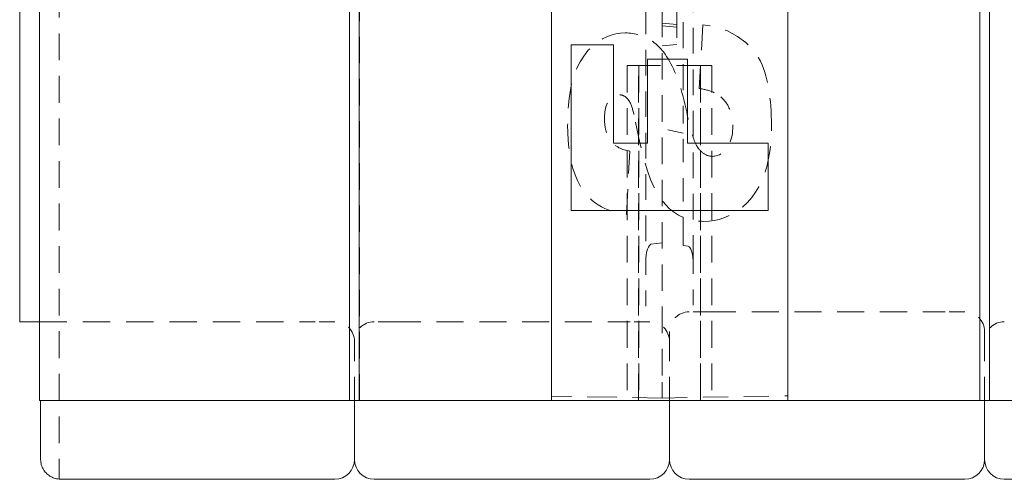
# Model space of a CAD drawing. Extents: x 1.2 to 86.8, y 0.2 to 67.8.
# Drawn here: x 42.6 to 48.9, y 7.7 to 10.7 of the extents above; entities that cross this region are included whole.
import ezdxf

# ---------------------------------------------------------------- set-up
doc = ezdxf.new("R2010")
doc.units = 0
doc.header["$LTSCALE"] = 2
doc.header["$MEASUREMENT"] = 0
doc.linetypes.add('DASHED', pattern=[0.2067, 0.1654, -0.0413])
doc.layers.add('Hidden Edges(ANSI)', color=7, linetype='DASHED', lineweight=18)
doc.layers.add('Visible Edges(ANSI)', color=7, linetype='Continuous', lineweight=18)

msp = doc.modelspace()

# ---------------------------------------------------------------- linework, layer by layer
at = {"layer": 'Hidden Edges(ANSI)', "ltscale": 0.508265}
for p, q in [((46.7174, 24.1266), (46.7174, 8.3678)), ((47.5143, 8.3678), (47.5143, 24.1266))]:
    msp.add_line(p, q, dxfattribs=at)
at = {"layer": 'Hidden Edges(ANSI)', "ltscale": 0.513977}
msp.add_line((42.8893, 16.2472), (42.8893, 7.7481), dxfattribs=at)
at = {"layer": 'Hidden Edges(ANSI)', "ltscale": 0.506339}
for p, q in [((44.733, 16.2014), (44.733, 8.2472)), ((44.7955, 8.2472), (44.7955, 16.2014)), ((48.733, 16.2014), (48.733, 8.2472)), ((48.7955, 8.2472), (48.7955, 16.2014))]:
    msp.add_line(p, q, dxfattribs=at)
at = {"layer": 'Hidden Edges(ANSI)', "ltscale": 0.499849}
msp.add_line((46.8504, 11.9739), (46.8504, 10.0054), dxfattribs=at)
at = {"layer": 'Hidden Edges(ANSI)', "ltscale": 0.491525}
msp.add_line((46.6144, 11.7844), (46.6144, 9.1448), dxfattribs=at)
at = {"layer": 'Hidden Edges(ANSI)', "ltscale": 0.493431}
msp.add_line((46.9144, 9.1321), (46.9144, 11.782), dxfattribs=at)
at = {"layer": 'Hidden Edges(ANSI)', "ltscale": 0.557403}
msp.add_line((46.8112, 10.6474), (46.8112, 11.5691), dxfattribs=at)
at = {"layer": 'Hidden Edges(ANSI)', "ltscale": 0.089524}
for p, q in [((46.8112, 10.6338), (46.7174, 10.642)), ((46.7174, 10.6252), (46.8112, 10.617)), ((46.8112, 10.5056), (46.7174, 10.4974))]:
    msp.add_line(p, q, dxfattribs=at)
at = {"layer": 'Hidden Edges(ANSI)', "ltscale": 0.212022}
msp.add_line((46.8112, 10.6474), (46.8112, 10.5056), dxfattribs=at)
at = {"layer": 'Hidden Edges(ANSI)', "ltscale": 0.489696}
msp.add_line((46.9754, 10.6312), (46.9526, 10.227), dxfattribs=at)
at = {"layer": 'Hidden Edges(ANSI)', "ltscale": 0.074697}
for p, q in [((46.4955, 10.3722), (46.5455, 10.3722)), ((46.983, 10.3722), (47.033, 10.3722))]:
    msp.add_line(p, q, dxfattribs=at)
at = {"layer": 'Hidden Edges(ANSI)', "ltscale": 0.51403}
for p, q in [((46.4955, 10.3722), (46.4955, 8.2472)), ((46.5681, 8.2472), (46.5681, 10.3722)), ((46.5685, 10.3722), (46.5685, 8.2472)), ((46.9601, 8.2472), (46.9601, 10.3722)), ((46.9604, 10.3722), (46.9604, 8.2472)), ((47.033, 10.3722), (47.033, 8.2472))]:
    msp.add_line(p, q, dxfattribs=at)
at = {"layer": 'Hidden Edges(ANSI)', "ltscale": 0.529149}
for p, q in [((46.983, 10.3722), (46.5455, 10.3722)), ((42.7643, 8.7472), (44.5143, 8.7472))]:
    msp.add_line(p, q, dxfattribs=at)
at = {"layer": 'Hidden Edges(ANSI)', "ltscale": 0.450453}
msp.add_line((46.8504, 9.2605), (46.8504, 10.0054), dxfattribs=at)
at = {"layer": 'Hidden Edges(ANSI)', "ltscale": 0.129221}
msp.add_line((46.8504, 9.9444), (46.7174, 9.9716), dxfattribs=at)
at = {"layer": 'Hidden Edges(ANSI)', "ltscale": 0.485257}
msp.add_line((46.4906, 9.4281), (46.5122, 9.8288), dxfattribs=at)
at = {"layer": 'Hidden Edges(ANSI)', "ltscale": 0.044885}
msp.add_line((46.8504, 9.2303), (46.8504, 9.2605), dxfattribs=at)
at = {"layer": 'Hidden Edges(ANSI)', "ltscale": 0.068311}
msp.add_line((46.7174, 9.2483), (46.6462, 9.2387), dxfattribs=at)
at = {"layer": 'Hidden Edges(ANSI)', "ltscale": 0.030827}
msp.add_line((46.8826, 9.226), (46.8504, 9.2303), dxfattribs=at)
at = {"layer": 'Hidden Edges(ANSI)', "ltscale": 0.286306}
msp.add_line((46.6144, 9.1448), (46.6144, 8.8441), dxfattribs=at)
at = {"layer": 'Hidden Edges(ANSI)', "ltscale": 0.267539}
msp.add_line((46.9144, 8.8511), (46.9144, 9.1321), dxfattribs=at)
at = {"layer": 'Hidden Edges(ANSI)', "ltscale": 0.186893}
for p, q in [((47.0143, 8.8097), (46.8893, 8.8097)), ((48.6393, 8.8097), (48.5143, 8.8097)), ((44.6393, 8.7472), (44.5143, 8.7472)), ((45.0143, 8.7472), (44.8893, 8.7472)), ((46.6393, 8.7472), (46.5143, 8.7472))]:
    msp.add_line(p, q, dxfattribs=at)
at = {"layer": 'Hidden Edges(ANSI)', "ltscale": 0.51835}
for p, q in [((47.0143, 8.8097), (48.5143, 8.8097)), ((45.0143, 8.7472), (46.5143, 8.7472))]:
    msp.add_line(p, q, dxfattribs=at)
at = {"layer": 'Hidden Edges(ANSI)', "ltscale": 0.059422}
for p, q in [((46.7643, 8.6222), (46.7643, 8.6847)), ((48.7643, 8.6222), (48.7643, 8.6847))]:
    msp.add_line(p, q, dxfattribs=at)
at = {"layer": 'Hidden Edges(ANSI)', "ltscale": 0.453556}
for p, q in [((44.7643, 8.2472), (44.7643, 8.6222)), ((46.7643, 8.2472), (46.7643, 8.6222)), ((48.7643, 8.2472), (48.7643, 8.6222))]:
    msp.add_line(p, q, dxfattribs=at)
at = {"layer": 'Hidden Edges(ANSI)', "ltscale": 0.156974}
msp.add_line((46.7174, 8.2628), (46.7174, 8.3678), dxfattribs=at)
at = {"layer": 'Hidden Edges(ANSI)', "ltscale": 0.136166}
msp.add_line((47.5143, 8.3678), (47.5143, 8.2767), dxfattribs=at)
at = {"layer": 'Hidden Edges(ANSI)', "ltscale": 0.567031}
msp.add_line((46.7174, 8.2628), (46.0143, 8.2751), dxfattribs=at)
at = {"layer": 'Hidden Edges(ANSI)', "ltscale": 0.481992}
msp.add_line((46.7174, 8.2628), (47.5143, 8.2767), dxfattribs=at)
at = {"layer": 'Hidden Edges(ANSI)', "ltscale": 0.524891, "flags": 128}
msp.add_lwpolyline([(47.4109, 9.9924), (47.4107, 10.0236), (47.4099, 10.0544), (47.4086, 10.0848), (47.4068, 10.1147), (47.4043, 10.1441), (47.4012, 10.1729), (47.3975, 10.2011), (47.3931, 10.2286), (47.3881, 10.2554), (47.3823, 10.2814), (47.3757, 10.3066), (47.3684, 10.3309), (47.3603, 10.3543), (47.3513, 10.377), (47.3411, 10.3992), (47.3296, 10.4208), (47.3168, 10.4416), (47.3025, 10.4614), (47.2834, 10.4838), (47.2481, 10.518), (47.1956, 10.5575), (47.1272, 10.5938), (47.053, 10.6183), (46.9754, 10.6312)], dxfattribs=at)
at = {"layer": 'Hidden Edges(ANSI)', "ltscale": 0.466103, "flags": 128}
msp.add_lwpolyline([(46.4834, 10.5795), (46.4533, 10.578), (46.4237, 10.5734), (46.3946, 10.5657), (46.3665, 10.5552), (46.3392, 10.5418), (46.3102, 10.5242), (46.2795, 10.5007), (46.2483, 10.4698), (46.2193, 10.4329), (46.1962, 10.3955), (46.1784, 10.3605), (46.1657, 10.3304), (46.1571, 10.3064), (46.1497, 10.2822), (46.1431, 10.257), (46.1374, 10.2308), (46.1325, 10.2038), (46.1284, 10.1759), (46.125, 10.1472), (46.1222, 10.1179), (46.1202, 10.0879), (46.1187, 10.0573), (46.1179, 10.0263), (46.1176, 9.9948)], dxfattribs=at)
at = {"layer": 'Hidden Edges(ANSI)', "ltscale": 0.266832, "flags": 128}
msp.add_lwpolyline([(46.7252, 10.4592), (46.7178, 10.4683), (46.7101, 10.4772), (46.7021, 10.4858), (46.6939, 10.4941), (46.6854, 10.5022), (46.6766, 10.51), (46.6675, 10.5174), (46.6582, 10.5245), (46.6486, 10.5312), (46.6387, 10.5375), (46.6287, 10.5434), (46.6184, 10.5488), (46.6078, 10.5539), (46.597, 10.5585), (46.5861, 10.5626), (46.575, 10.5663), (46.5639, 10.5694), (46.5526, 10.5722), (46.5413, 10.5744), (46.5298, 10.5763), (46.5183, 10.5777), (46.5067, 10.5787), (46.4951, 10.5793), (46.4834, 10.5795)], dxfattribs=at)
at = {"layer": 'Hidden Edges(ANSI)', "ltscale": 0.519651, "flags": 128}
msp.add_lwpolyline([(46.8768, 10.061), (46.8732, 10.0781), (46.8695, 10.0954), (46.8656, 10.1128), (46.8615, 10.1303), (46.8573, 10.1478), (46.8528, 10.1654), (46.8482, 10.183), (46.8433, 10.2005), (46.8382, 10.2179), (46.8329, 10.2353), (46.8274, 10.2525), (46.8217, 10.2695), (46.8157, 10.2863), (46.8095, 10.3028), (46.8031, 10.3191), (46.7963, 10.3354), (46.7891, 10.3517), (46.7814, 10.3679), (46.7733, 10.384), (46.7646, 10.3999), (46.7555, 10.4154), (46.7459, 10.4306), (46.7358, 10.4452), (46.7252, 10.4592)], dxfattribs=at)
at = {"layer": 'Hidden Edges(ANSI)', "ltscale": 0.14168, "flags": 128}
msp.add_lwpolyline([(46.9526, 10.227), (46.9587, 10.2261), (46.9648, 10.225), (46.9709, 10.2239), (46.977, 10.2227), (46.9832, 10.2215), (46.9893, 10.2201), (46.9954, 10.2186), (47.0014, 10.217), (47.0074, 10.2154), (47.0134, 10.2136), (47.0193, 10.2117), (47.0252, 10.2096), (47.031, 10.2075), (47.0367, 10.2052), (47.0424, 10.2028), (47.0481, 10.2003), (47.0536, 10.1976), (47.0591, 10.1947), (47.0645, 10.1917), (47.0698, 10.1885), (47.0749, 10.1852), (47.08, 10.1816), (47.0849, 10.1779), (47.0897, 10.1741)], dxfattribs=at)
at = {"layer": 'Hidden Edges(ANSI)', "ltscale": 0.190512, "flags": 128}
msp.add_lwpolyline([(46.351, 10.0369), (46.3512, 10.0476), (46.3517, 10.0584), (46.3525, 10.0691), (46.3538, 10.0798), (46.3555, 10.0903), (46.3578, 10.1008), (46.3606, 10.1112), (46.3642, 10.1213), (46.3684, 10.131), (46.3731, 10.1396), (46.3779, 10.147), (46.3828, 10.1533), (46.3877, 10.1587), (46.3924, 10.1634), (46.3972, 10.1675), (46.4022, 10.1713), (46.4075, 10.1748), (46.413, 10.1778), (46.4188, 10.1804), (46.4248, 10.1825), (46.4309, 10.1841), (46.4371, 10.1852), (46.4433, 10.1859), (46.4497, 10.1861)], dxfattribs=at)
at = {"layer": 'Hidden Edges(ANSI)', "ltscale": 0.060649, "flags": 128}
msp.add_lwpolyline([(46.4497, 10.1861), (46.4523, 10.186), (46.4549, 10.1858), (46.4576, 10.1855), (46.4601, 10.185), (46.4627, 10.1844), (46.4653, 10.1837), (46.4678, 10.1828), (46.4702, 10.1819), (46.4726, 10.1808), (46.475, 10.1796), (46.4773, 10.1783), (46.4796, 10.1769), (46.4818, 10.1754), (46.4839, 10.1738), (46.486, 10.1722), (46.4881, 10.1705), (46.4901, 10.1687), (46.492, 10.1668), (46.4939, 10.1649), (46.4957, 10.163), (46.4975, 10.161), (46.4993, 10.159), (46.501, 10.1569), (46.5026, 10.1548)], dxfattribs=at)
at = {"layer": 'Hidden Edges(ANSI)', "ltscale": 0.1431, "flags": 128}
msp.add_lwpolyline([(46.5026, 10.1548), (46.5064, 10.15), (46.5098, 10.1446), (46.5129, 10.1391), (46.5156, 10.1337), (46.5181, 10.1281), (46.5205, 10.1224), (46.5227, 10.1166), (46.5247, 10.1107), (46.5266, 10.105), (46.5284, 10.0992), (46.5302, 10.0933), (46.5319, 10.0873), (46.5336, 10.0812), (46.5352, 10.0749), (46.5367, 10.0687), (46.5382, 10.0624), (46.5397, 10.056), (46.5411, 10.0497), (46.5424, 10.0434), (46.5437, 10.0371), (46.5449, 10.0309), (46.5461, 10.0248), (46.5472, 10.0187), (46.5483, 10.0128)], dxfattribs=at)
at = {"layer": 'Hidden Edges(ANSI)', "ltscale": 0.199004, "flags": 128}
msp.add_lwpolyline([(47.0897, 10.1741), (47.0962, 10.1682), (47.1024, 10.1621), (47.1083, 10.1557), (47.114, 10.1492), (47.1193, 10.1423), (47.1244, 10.1353), (47.1292, 10.128), (47.1337, 10.1205), (47.1379, 10.1129), (47.1417, 10.1051), (47.1453, 10.0972), (47.1485, 10.0891), (47.1514, 10.0808), (47.154, 10.0725), (47.1564, 10.0641), (47.1584, 10.0557), (47.1601, 10.0472), (47.1616, 10.0386), (47.1628, 10.0299), (47.1638, 10.0213), (47.1646, 10.0126), (47.1651, 10.0038), (47.1654, 9.9951), (47.1655, 9.9864)], dxfattribs=at)
at = {"layer": 'Hidden Edges(ANSI)', "ltscale": 0.278049, "flags": 128}
msp.add_lwpolyline([(46.5122, 9.8288), (46.5033, 9.8306), (46.4944, 9.8326), (46.4855, 9.8349), (46.4768, 9.8376), (46.4681, 9.8405), (46.4596, 9.8438), (46.4512, 9.8474), (46.443, 9.8514), (46.4351, 9.8557), (46.4274, 9.8605), (46.42, 9.8656), (46.4129, 9.8711), (46.4061, 9.8771), (46.3997, 9.8835), (46.3932, 9.8908), (46.3861, 9.9003), (46.3786, 9.9121), (46.3714, 9.9264), (46.3647, 9.9433), (46.3593, 9.9614), (46.3555, 9.9801), (46.3529, 9.999), (46.3515, 10.018), (46.351, 10.0369)], dxfattribs=at)
at = {"layer": 'Hidden Edges(ANSI)', "ltscale": 0.506004, "flags": 128}
msp.add_lwpolyline([(46.5483, 10.0128), (46.5763, 9.8824), (46.6018, 9.7813), (46.6245, 9.7054), (46.6442, 9.6503), (46.6606, 9.6118), (46.6743, 9.5842), (46.6889, 9.5582), (46.7051, 9.533), (46.7227, 9.5089), (46.7421, 9.4863), (46.7628, 9.4658), (46.7832, 9.4488), (46.8029, 9.435), (46.8216, 9.4238), (46.839, 9.415), (46.855, 9.408), (46.8704, 9.4022), (46.8859, 9.3971), (46.9017, 9.3929), (46.9176, 9.3895), (46.9336, 9.3869), (46.9498, 9.3851), (46.9662, 9.384), (46.9826, 9.3836)], dxfattribs=at)
at = {"layer": 'Hidden Edges(ANSI)', "ltscale": 0.220236, "flags": 128}
msp.add_lwpolyline([(46.9502, 9.8432), (46.9464, 9.8481), (46.9426, 9.8536), (46.9389, 9.8597), (46.9353, 9.8662), (46.9317, 9.8732), (46.9282, 9.8807), (46.9247, 9.8887), (46.9213, 9.8972), (46.9179, 9.906), (46.9146, 9.9153), (46.9113, 9.925), (46.9081, 9.9349), (46.905, 9.9451), (46.9019, 9.9555), (46.899, 9.966), (46.8962, 9.9766), (46.8934, 9.9873), (46.8907, 9.9981), (46.8882, 10.0088), (46.8857, 10.0195), (46.8833, 10.0301), (46.881, 10.0406), (46.8789, 10.0509), (46.8768, 10.061)], dxfattribs=at)
at = {"layer": 'Hidden Edges(ANSI)', "ltscale": 0.457368, "flags": 128}
msp.add_lwpolyline([(46.1176, 9.9948), (46.1184, 9.9468), (46.1208, 9.8992), (46.1251, 9.8523), (46.1315, 9.8064), (46.1401, 9.7618), (46.1511, 9.7188), (46.1646, 9.6781), (46.1793, 9.6427), (46.1946, 9.6128), (46.21, 9.5879), (46.2249, 9.5672), (46.2401, 9.549), (46.2564, 9.5321), (46.2738, 9.5165), (46.2922, 9.5021), (46.3117, 9.4889), (46.3323, 9.4769), (46.3536, 9.4663), (46.3754, 9.457), (46.3978, 9.449), (46.4205, 9.4422), (46.4437, 9.4365), (46.467, 9.4318), (46.4906, 9.4281)], dxfattribs=at)
at = {"layer": 'Hidden Edges(ANSI)', "ltscale": 0.504431, "flags": 128}
msp.add_lwpolyline([(46.9826, 9.3836), (47.015, 9.385), (47.0471, 9.3891), (47.0787, 9.3961), (47.1095, 9.4059), (47.1394, 9.4184), (47.1691, 9.4339), (47.1992, 9.453), (47.2294, 9.4763), (47.259, 9.5039), (47.2869, 9.5357), (47.3108, 9.5688), (47.3309, 9.6024), (47.3475, 9.6355), (47.361, 9.6677), (47.3719, 9.6985), (47.3811, 9.7298), (47.3888, 9.7619), (47.3953, 9.7945), (47.4005, 9.8274), (47.4045, 9.8606), (47.4074, 9.8939), (47.4094, 9.927), (47.4106, 9.9599), (47.4109, 9.9924)], dxfattribs=at)
at = {"layer": 'Hidden Edges(ANSI)', "ltscale": 0.242654, "flags": 128}
msp.add_lwpolyline([(47.1655, 9.9864), (47.1653, 9.972), (47.1645, 9.9575), (47.163, 9.9431), (47.161, 9.9289), (47.1581, 9.9148), (47.1544, 9.9009), (47.1498, 9.8873), (47.1441, 9.8741), (47.1378, 9.8623), (47.1313, 9.852), (47.1246, 9.8432), (47.1181, 9.8357), (47.1119, 9.8294), (47.1062, 9.824), (47.1002, 9.8191), (47.0941, 9.8146), (47.0876, 9.8104), (47.0809, 9.8068), (47.0739, 9.8036), (47.0667, 9.8009), (47.0594, 9.7989), (47.052, 9.7974), (47.0444, 9.7966), (47.0368, 9.7963)], dxfattribs=at)
at = {"layer": 'Hidden Edges(ANSI)', "ltscale": 0.09703, "flags": 128}
msp.add_lwpolyline([(47.0368, 9.7963), (47.0325, 9.7964), (47.0283, 9.7967), (47.0241, 9.7971), (47.0199, 9.7978), (47.0158, 9.7986), (47.0117, 9.7997), (47.0076, 9.8009), (47.0036, 9.8023), (46.9997, 9.8038), (46.9958, 9.8056), (46.992, 9.8075), (46.9883, 9.8096), (46.9847, 9.8118), (46.9811, 9.8141), (46.9777, 9.8166), (46.9743, 9.8192), (46.971, 9.8219), (46.9678, 9.8246), (46.9646, 9.8275), (46.9616, 9.8305), (46.9586, 9.8336), (46.9557, 9.8367), (46.9529, 9.8399), (46.9502, 9.8432)], dxfattribs=at)
at = {"layer": 'Hidden Edges(ANSI)', "ltscale": 0.097594, "flags": 128}
msp.add_lwpolyline([(46.6462, 9.2387), (46.6409, 9.2353), (46.6366, 9.2305), (46.6298, 9.2196), (46.6247, 9.2079), (46.6208, 9.1956), (46.6179, 9.1831), (46.6159, 9.1704), (46.6144, 9.1448)], dxfattribs=at)
at = {"layer": 'Hidden Edges(ANSI)', "ltscale": 0.097593, "flags": 128}
msp.add_lwpolyline([(46.9144, 9.1321), (46.9129, 9.1577), (46.9109, 9.1704), (46.908, 9.1829), (46.9041, 9.1952), (46.899, 9.2069), (46.8922, 9.2178), (46.8879, 9.2226), (46.8826, 9.226)], dxfattribs=at)
at = {"layer": 'Hidden Edges(ANSI)', "ltscale": 0.186893}
for centre, start, end in [((46.8893, 8.6847), 90, 180), ((48.6393, 8.6847), 0, 90), ((44.6393, 8.6222), 0, 90), ((44.8893, 8.6222), 90, 180), ((46.6393, 8.6222), 0, 90), ((48.8893, 8.6222), 90, 180)]:
    msp.add_arc(centre, 0.125, start, end, dxfattribs=at)
at = {"layer": 'Visible Edges(ANSI)'}
for p, q in [((42.6393, 16.2472), (42.6393, 8.7472)), ((42.7643, 16.2014), (42.7643, 8.2472)), ((44.7337, 8.2472), (44.7337, 16.2014)), ((44.7949, 16.2014), (44.7949, 8.2472)), ((46.0143, 8.2472), (46.0143, 16.2472)), ((47.5143, 16.2472), (47.5143, 8.2472)), ((48.7337, 8.2472), (48.7337, 16.2014)), ((48.7949, 16.2014), (48.7949, 8.2472)), ((46.1393, 10.5037), (46.4076, 10.5037)), ((46.1393, 9.4534), (46.1393, 10.5037)), ((46.4076, 10.5037), (46.4076, 9.8805)), ((46.6253, 10.4123), (46.878, 10.4123)), ((46.6253, 9.8805), (46.6253, 10.4123)), ((46.878, 10.4123), (46.878, 9.8805)), ((46.4076, 9.8805), (46.6253, 9.8805)), ((46.878, 9.8805), (47.3893, 9.8805)), ((47.3893, 9.8805), (47.3893, 9.4534)), ((47.3893, 9.4534), (46.1393, 9.4534)), ((42.6393, 8.7472), (42.7643, 8.7472)), ((42.7643, 8.2472), (44.7337, 8.2472)), ((42.7722, 8.2472), (42.7722, 7.8722)), ((44.7949, 8.2472), (44.7337, 8.2472)), ((44.7643, 8.2472), (44.7643, 7.8722)), ((44.7949, 8.2472), (46.0143, 8.2472)), ((47.5143, 8.2472), (46.0143, 8.2472)), ((46.7643, 8.2472), (46.7643, 7.8722)), ((47.5143, 8.2472), (48.7337, 8.2472)), ((48.7949, 8.2472), (48.7337, 8.2472)), ((48.7643, 8.2472), (48.7643, 7.8722)), ((48.7949, 8.2472), (50.7337, 8.2472)), ((42.8893, 7.7481), (42.8893, 7.7472)), ((43.0143, 7.7472), (42.8893, 7.7472)), ((43.0143, 7.7472), (44.5143, 7.7472)), ((44.6393, 7.7472), (44.5143, 7.7472)), ((45.0143, 7.7472), (44.8893, 7.7472)), ((45.0143, 7.7472), (46.5143, 7.7472)), ((46.6393, 7.7472), (46.5143, 7.7472)), ((47.0143, 7.7472), (46.8893, 7.7472)), ((47.0143, 7.7472), (48.5143, 7.7472)), ((48.6393, 7.7472), (48.5143, 7.7472)), ((49.0143, 7.7472), (48.8893, 7.7472))]:
    msp.add_line(p, q, dxfattribs=at)
at = {"layer": 'Visible Edges(ANSI)', "flags": 128}
msp.add_lwpolyline([(42.7722, 7.8722), (42.7725, 7.8647), (42.7733, 7.8569), (42.7746, 7.849), (42.7764, 7.8412), (42.7786, 7.8337), (42.7812, 7.8265), (42.7842, 7.8197), (42.7878, 7.8128), (42.792, 7.8061), (42.7966, 7.7995), (42.8014, 7.7933), (42.8065, 7.7875), (42.8119, 7.7823), (42.8177, 7.7773), (42.824, 7.7726), (42.8307, 7.7681), (42.8375, 7.7641), (42.8444, 7.7605), (42.8513, 7.7574), (42.8584, 7.7548), (42.8658, 7.7525), (42.8735, 7.7506), (42.8814, 7.7491), (42.8893, 7.7481)], dxfattribs=at)
at = {"layer": 'Visible Edges(ANSI)'}
for centre, start, end in [((44.6393, 7.8722), 270, 0), ((44.8893, 7.8722), 180, 270), ((46.6393, 7.8722), 270, 0), ((46.8893, 7.8722), 180, 270), ((48.6393, 7.8722), 270, 0), ((48.8893, 7.8722), 180, 270)]:
    msp.add_arc(centre, 0.125, start, end, dxfattribs=at)

doc.saveas('drawing.dxf')
